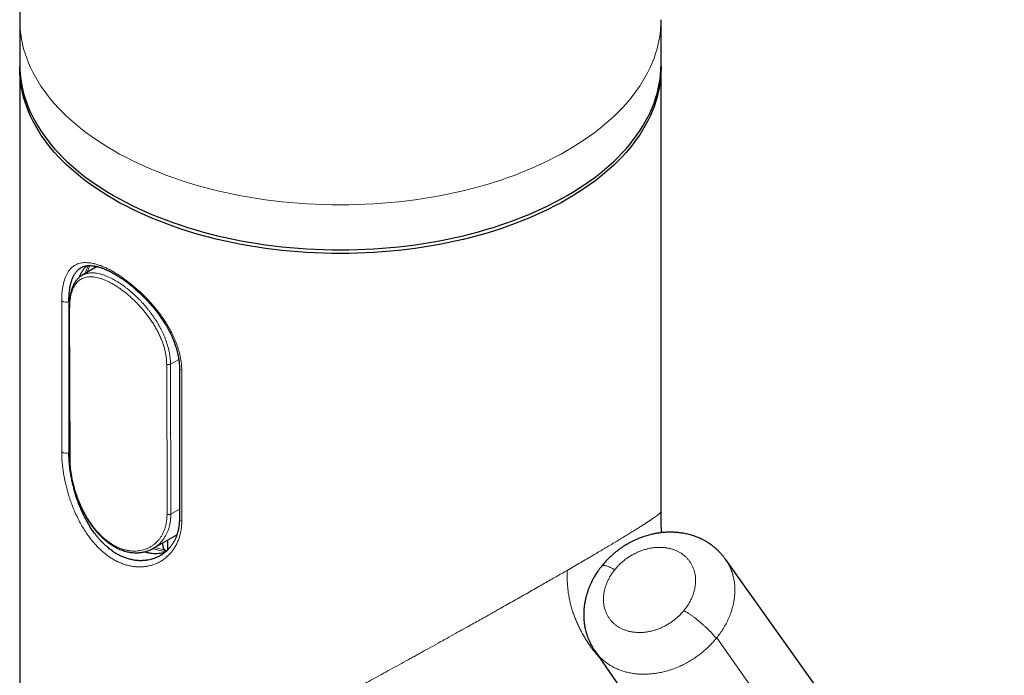
# Model space of a CAD drawing. Units: millimetres. Extents: x 8 to 829, y 12 to 854.
# Drawn here: x 739 to 803, y 234 to 277 of the extents above; entities that cross this region are included whole.
import ezdxf

# ---------------------------------------------------------------- set-up
doc = ezdxf.new("R2010")
doc.units = ezdxf.units.MM

msp = doc.modelspace()

# ---------------------------------------------------------------- linework, layer by layer
at = {"color": 7, "linetype": 'Continuous', "lineweight": 30}
for p, q in [((738.731, 277.106), (738.731, 274.166)), ((780.731, 274.166), (780.731, 277.106)), ((738.731, 273.921), (738.731, 175.936)), ((780.731, 244.89), (780.731, 273.921)), ((743.808, 260.942), (742.821, 260.372)), ((741.971, 258.251), (741.995, 248.439)), ((749.191, 254.309), (749.191, 244.429)), ((747.494, 242.506), (749.028, 243.392)), ((748.426, 242.401), (748.426, 243.044)), ((784.936, 241.801), (784.942, 241.793)), ((803.213, 216.147), (784.945, 241.795)), ((776.388, 235.8), (794.254, 209.867)), ((776.394, 235.796), (776.39, 235.801))]:
    msp.add_line(p, q, dxfattribs=at)
at = {"color": 8, "linetype": 'Continuous', "lineweight": 0}
for p, q in [((741.481, 248.817), (741.481, 258.697)), ((741.988, 258.681), (741.953, 258.661)), ((741.953, 248.78), (741.953, 258.661)), ((742.003, 258.189), (742.026, 248.377)), ((748.606, 254.557), (749.149, 254.87)), ((748.38, 244.729), (748.357, 254.541)), ((748.629, 244.745), (748.606, 254.557)), ((749.343, 254.159), (749.343, 244.278)), ((741.994, 248.804), (741.953, 248.78)), ((749.191, 245.069), (748.629, 244.745)), ((784.345, 236.593), (784.381, 236.638)), ((802.617, 210.752), (784.379, 236.639))]:
    msp.add_line(p, q, dxfattribs=at)
at = {"color": 8, "linetype": 'Continuous', "lineweight": 0, "flags": 128}
for points in [[(738.731, 277.106), (738.738, 276.789), (738.76, 276.471), (738.796, 276.155), (738.846, 275.839), (738.911, 275.523), (738.99, 275.209), (739.083, 274.897), (739.19, 274.585), (739.311, 274.276), (739.447, 273.968), (739.596, 273.663), (739.759, 273.36), (739.936, 273.059), (740.126, 272.761), (740.33, 272.467), (740.547, 272.175), (740.777, 271.887), (741.02, 271.602), (741.276, 271.321), (741.545, 271.044), (741.826, 270.772), (742.119, 270.503), (742.425, 270.239), (742.742, 269.98), (743.071, 269.726), (743.411, 269.477), (743.763, 269.233), (744.125, 268.994), (744.498, 268.761), (744.882, 268.534), (745.276, 268.312), (745.679, 268.097), (746.093, 267.887), (746.515, 267.684), (746.947, 267.488), (747.388, 267.298), (747.837, 267.115), (748.294, 266.939), (748.759, 266.769), (749.231, 266.607), (749.711, 266.452), (750.197, 266.304), (750.69, 266.164), (751.19, 266.031), (751.695, 265.906), (752.205, 265.788), (752.721, 265.678), (753.242, 265.576), (753.767, 265.482), (754.296, 265.396), (754.829, 265.318), (755.365, 265.248), (755.904, 265.186), (756.446, 265.132), (756.99, 265.087), (757.536, 265.049), (758.084, 265.02), (758.632, 264.999), (759.181, 264.987), (759.731, 264.983), (760.281, 264.987), (760.83, 264.999), (761.379, 265.02), (761.926, 265.049), (762.472, 265.087), (763.016, 265.132), (763.558, 265.186), (764.097, 265.248), (764.634, 265.318), (765.166, 265.396), (765.695, 265.482), (766.221, 265.576), (766.741, 265.678), (767.257, 265.788), (767.768, 265.906), (768.273, 266.031), (768.772, 266.164), (769.265, 266.304), (769.751, 266.452), (770.231, 266.607), (770.704, 266.769), (771.169, 266.939), (771.626, 267.115), (772.075, 267.298), (772.515, 267.488), (772.947, 267.684), (773.37, 267.887), (773.783, 268.097), (774.187, 268.312), (774.58, 268.534), (774.964, 268.761), (775.337, 268.994), (775.7, 269.233), (776.051, 269.477), (776.392, 269.726), (776.721, 269.98), (777.038, 270.239), (777.343, 270.503), (777.637, 270.772), (777.918, 271.044), (778.186, 271.321), (778.442, 271.602), (778.685, 271.887), (778.916, 272.175), (779.133, 272.467), (779.336, 272.761), (779.527, 273.059), (779.703, 273.36), (779.866, 273.663), (780.016, 273.968), (780.151, 274.276), (780.272, 274.585), (780.38, 274.897), (780.473, 275.209), (780.551, 275.523), (780.616, 275.839), (780.666, 276.155), (780.702, 276.471), (780.724, 276.789), (780.731, 277.106)], [(777.698, 241.093), (777.62, 241.137), (777.545, 241.178), (777.472, 241.215), (777.402, 241.249), (777.336, 241.279), (777.273, 241.306), (777.213, 241.328), (777.157, 241.347), (777.105, 241.362), (777.056, 241.373), (777.013, 241.38), (776.973, 241.383), (776.938, 241.381), (776.907, 241.376), (776.881, 241.367), (776.86, 241.354), (776.846, 241.34)]]:
    msp.add_lwpolyline(points, dxfattribs=at)
at = {"color": 7, "linetype": 'Continuous', "lineweight": 30, "flags": 128}
for points in [[(738.731, 274.166), (738.738, 273.849), (738.76, 273.532), (738.796, 273.215), (738.846, 272.899), (738.911, 272.584), (738.99, 272.27), (739.083, 271.957), (739.19, 271.646), (739.311, 271.336), (739.447, 271.029), (739.596, 270.723), (739.759, 270.42), (739.936, 270.12), (740.126, 269.822), (740.33, 269.527), (740.547, 269.235), (740.777, 268.947), (741.02, 268.663), (741.276, 268.382), (741.545, 268.105), (741.826, 267.832), (742.119, 267.564), (742.425, 267.3), (742.742, 267.041), (743.071, 266.786), (743.411, 266.537), (743.763, 266.293), (744.125, 266.054), (744.498, 265.821), (744.882, 265.594)], [(744.882, 265.594), (745.276, 265.373), (745.679, 265.157), (746.093, 264.948), (746.515, 264.745), (746.947, 264.548), (747.388, 264.359), (747.837, 264.175), (748.294, 263.999), (748.759, 263.83), (749.231, 263.667), (749.711, 263.512), (750.197, 263.365), (750.69, 263.224), (751.19, 263.091), (751.695, 262.966), (752.205, 262.848), (752.721, 262.739), (753.242, 262.637), (753.767, 262.542), (754.296, 262.456), (754.829, 262.378), (755.365, 262.308), (755.904, 262.246), (756.446, 262.193), (756.99, 262.147), (757.536, 262.11), (758.084, 262.081), (758.632, 262.06), (759.181, 262.047), (759.731, 262.043), (760.281, 262.047), (760.83, 262.06), (761.379, 262.081), (761.926, 262.11), (762.472, 262.147), (763.016, 262.193), (763.558, 262.246), (764.097, 262.308), (764.634, 262.378), (765.166, 262.456), (765.695, 262.542), (766.221, 262.637), (766.741, 262.739), (767.257, 262.848), (767.768, 262.966), (768.273, 263.091), (768.772, 263.224), (769.265, 263.365), (769.751, 263.512), (770.231, 263.667), (770.704, 263.83), (771.169, 263.999), (771.626, 264.175), (772.075, 264.359), (772.515, 264.548), (772.947, 264.745), (773.37, 264.948), (773.783, 265.157), (774.187, 265.373), (774.58, 265.594), (774.964, 265.821), (775.337, 266.054), (775.7, 266.293), (776.051, 266.537), (776.392, 266.786), (776.721, 267.041), (777.038, 267.3), (777.343, 267.564), (777.637, 267.832), (777.918, 268.105), (778.186, 268.382), (778.442, 268.663), (778.685, 268.947), (778.916, 269.235), (779.133, 269.527), (779.336, 269.822), (779.527, 270.12), (779.703, 270.42), (779.866, 270.723), (780.016, 271.029), (780.151, 271.336), (780.272, 271.646), (780.38, 271.957), (780.473, 272.27), (780.551, 272.584), (780.616, 272.899), (780.666, 273.215), (780.702, 273.532), (780.724, 273.849), (780.731, 274.166)], [(774.58, 265.349), (774.187, 265.128), (773.783, 264.912), (773.37, 264.703), (772.947, 264.5), (772.515, 264.303), (772.075, 264.114), (771.626, 263.93), (771.169, 263.754), (770.704, 263.585), (770.231, 263.422), (769.751, 263.267), (769.265, 263.12), (768.772, 262.979), (768.273, 262.846), (767.768, 262.721), (767.257, 262.604), (766.741, 262.494), (766.221, 262.392), (765.695, 262.298), (765.166, 262.211), (764.634, 262.133), (764.097, 262.063), (763.558, 262.001), (763.016, 261.948), (762.472, 261.902), (761.926, 261.865), (761.379, 261.836), (760.83, 261.815), (760.281, 261.802), (759.731, 261.798), (759.181, 261.802), (758.632, 261.815), (758.084, 261.836), (757.536, 261.865), (756.99, 261.902), (756.446, 261.948), (755.904, 262.001), (755.365, 262.063), (754.829, 262.133), (754.296, 262.211), (753.767, 262.298), (753.242, 262.392), (752.721, 262.494), (752.205, 262.604), (751.695, 262.721), (751.19, 262.846), (750.69, 262.979), (750.197, 263.12), (749.711, 263.267), (749.231, 263.422), (748.759, 263.585), (748.294, 263.754), (747.837, 263.93), (747.388, 264.114), (746.947, 264.303), (746.515, 264.5), (746.093, 264.703), (745.679, 264.912), (745.276, 265.128), (744.882, 265.349), (744.498, 265.576), (744.125, 265.809), (743.763, 266.048), (743.411, 266.292), (743.071, 266.541), (742.742, 266.796), (742.425, 267.055), (742.119, 267.319), (741.826, 267.587), (741.545, 267.86), (741.276, 268.137), (741.02, 268.418), (740.777, 268.702), (740.547, 268.99), (740.33, 269.282), (740.126, 269.577), (739.936, 269.875), (739.759, 270.175), (739.596, 270.478), (739.447, 270.784), (739.311, 271.091), (739.19, 271.401), (739.083, 271.712), (738.99, 272.025), (738.911, 272.339), (738.846, 272.654), (738.796, 272.97), (738.76, 273.287), (738.738, 273.604), (738.731, 273.921), (738.732, 274.044)], [(780.73, 274.044), (780.731, 273.921), (780.724, 273.604), (780.702, 273.287), (780.666, 272.97), (780.616, 272.654), (780.551, 272.339), (780.473, 272.025), (780.38, 271.712), (780.272, 271.401), (780.151, 271.091), (780.016, 270.784), (779.866, 270.478), (779.703, 270.175), (779.527, 269.875), (779.336, 269.577), (779.133, 269.282), (778.916, 268.99), (778.685, 268.702), (778.442, 268.418), (778.186, 268.137), (777.918, 267.86), (777.637, 267.587), (777.343, 267.319), (777.038, 267.055), (776.721, 266.796), (776.392, 266.541), (776.051, 266.292), (775.7, 266.048), (775.337, 265.809), (774.964, 265.576), (774.58, 265.349)]]:
    msp.add_lwpolyline(points, dxfattribs=at)
at = {"color": 8, "linetype": 'Continuous', "lineweight": 0}
for centre, radius, start, end in [((745.842, 259.724), 2.915, 153.83533, 164.68022), ((745.959, 259.775), 2.911, 154.91683, 164.21942), ((741.745, 259.041), 0.434, 232.42202, 298.68047), ((742.055, 258.254), 0.0831, 182.42683, 231.75258), ((748.463, 254.837), 0.314, 250.23026, 297.08151), ((749.369, 254.336), 0.18, 188.73369, 261.6556), ((741.745, 249.161), 0.434, 232.42202, 298.68047), ((742.078, 248.442), 0.0831, 182.32184, 231.75852), ((748.486, 245.025), 0.314, 250.23026, 297.08151), ((749.38, 244.468), 0.193, 191.55266, 258.87024), ((748.556, 245.441), 3.152, 249.61605, 265.72036), ((748.695, 245.642), 3.278, 250.17867, 261.768)]:
    msp.add_arc(centre, radius, start, end, dxfattribs=at)
at = {"color": 7, "linetype": 'Continuous', "lineweight": 30}
for points, knots in [([(746.808, 296.068), (746.739, 296.003), (746.58, 295.854), (746.335, 295.615), (746.073, 295.352), (745.814, 295.084), (745.558, 294.811), (745.306, 294.534), (745.058, 294.253), (744.814, 293.968), (744.574, 293.678), (744.337, 293.384), (744.105, 293.086), (743.877, 292.784), (743.653, 292.479), (743.433, 292.169), (743.218, 291.856), (743.007, 291.54), (742.8, 291.219), (742.598, 290.896), (742.401, 290.569), (742.209, 290.239), (742.021, 289.905), (741.838, 289.569), (741.659, 289.23), (741.486, 288.888), (741.318, 288.543), (741.154, 288.195), (740.996, 287.845), (740.843, 287.492), (740.695, 287.137), (740.552, 286.78), (740.414, 286.42), (740.281, 286.058), (740.154, 285.694), (740.032, 285.329), (739.915, 284.961), (739.804, 284.591), (739.698, 284.22), (739.597, 283.847), (739.502, 283.473), (739.413, 283.098), (739.328, 282.721), (739.25, 282.342), (739.177, 281.963), (739.109, 281.583), (739.047, 281.202), (738.99, 280.819), (738.939, 280.436), (738.894, 280.053), (738.854, 279.669), (738.819, 279.284), (738.791, 278.899), (738.767, 278.514), (738.75, 278.128), (738.738, 277.742), (738.732, 277.402), (738.732, 277.189), (738.732, 277.106)], [0, 0, 0, 0, 0.013505, 0.031154, 0.048834, 0.066546, 0.084288, 0.102058, 0.119855, 0.137679, 0.155526, 0.173398, 0.191291, 0.209206, 0.227141, 0.245094, 0.263066, 0.281055, 0.299059, 0.317079, 0.335113, 0.35316, 0.371219, 0.389291, 0.407373, 0.425465, 0.443567, 0.461677, 0.479795, 0.497921, 0.516054, 0.534192, 0.552337, 0.570486, 0.58864, 0.606798, 0.624959, 0.643123, 0.661289, 0.679457, 0.697627, 0.715798, 0.73397, 0.752142, 0.770313, 0.788484, 0.806654, 0.824822, 0.842989, 0.861153, 0.879315, 0.897474, 0.91563, 0.933781, 0.951929, 0.970073, 0.988211, 1, 1, 1, 1]), ([(741.953, 258.661), (741.954, 258.745), (741.956, 258.917), (741.971, 259.164), (741.992, 259.365), (742.015, 259.522), (742.035, 259.639), (742.059, 259.753), (742.087, 259.864), (742.118, 259.973), (742.153, 260.076), (742.19, 260.174), (742.231, 260.267), (742.277, 260.359), (742.329, 260.448), (742.383, 260.528), (742.447, 260.613), (742.527, 260.702), (742.634, 260.798), (742.718, 260.852), (742.763, 260.88)], [0, 0, 0, 0, 0.076754, 0.156132, 0.238159, 0.28018, 0.322874, 0.366241, 0.410286, 0.455011, 0.500418, 0.543449, 0.588114, 0.634413, 0.682348, 0.73192, 0.774131, 0.839869, 0.915272, 1, 1, 1, 1]), ([(743.112, 260.996), (743.074, 260.956), (742.988, 260.866), (742.873, 260.711), (742.766, 260.54), (742.682, 260.38), (742.637, 260.272), (742.617, 260.225)], [0, 0, 0, 0, 0.188712, 0.427441, 0.64314, 0.843693, 1, 1, 1, 1]), ([(742.763, 260.88), (742.781, 260.89), (742.816, 260.909), (742.866, 260.931), (742.912, 260.949), (742.953, 260.962), (742.987, 260.971), (743.019, 260.979), (743.052, 260.986), (743.086, 260.992), (743.12, 260.997), (743.154, 261.001), (743.192, 261.005), (743.253, 261.008), (743.34, 261.009), (743.434, 261.004), (743.509, 260.997), (743.56, 260.99), (743.614, 260.982), (743.666, 260.973), (743.713, 260.963), (743.754, 260.955), (743.789, 260.947), (743.824, 260.938), (743.868, 260.927), (743.926, 260.911), (743.999, 260.889), (744.08, 260.862), (744.168, 260.831), (744.254, 260.798), (744.339, 260.763), (744.421, 260.728), (744.504, 260.69), (744.582, 260.653), (744.652, 260.618), (744.713, 260.587), (744.765, 260.559), (744.828, 260.525), (744.909, 260.48), (745.011, 260.42), (745.123, 260.353), (745.246, 260.275), (745.381, 260.186), (745.529, 260.084), (745.691, 259.967), (745.864, 259.836), (746.043, 259.693), (746.247, 259.522), (746.47, 259.326), (746.708, 259.102), (746.938, 258.874), (747.158, 258.642), (747.366, 258.408), (747.565, 258.171), (747.756, 257.929), (747.94, 257.678), (748.118, 257.418), (748.266, 257.182), (748.387, 256.974), (748.485, 256.797), (748.578, 256.617), (748.666, 256.436), (748.745, 256.259), (748.813, 256.093), (748.871, 255.942), (748.919, 255.807), (748.959, 255.687), (748.991, 255.582), (749.017, 255.492), (749.034, 255.428), (749.046, 255.383), (749.056, 255.346), (749.068, 255.297), (749.082, 255.235), (749.098, 255.16), (749.117, 255.066), (749.138, 254.951), (749.158, 254.813), (749.176, 254.659), (749.189, 254.488), (749.19, 254.371), (749.191, 254.309)], [0, 0, 0, 0, 0.013655, 0.025753, 0.036298, 0.045288, 0.052722, 0.058597, 0.065995, 0.072788, 0.079132, 0.085614, 0.092568, 0.099995, 0.118513, 0.137945, 0.145695, 0.153664, 0.161853, 0.169886, 0.176838, 0.182569, 0.187229, 0.191872, 0.197153, 0.2058, 0.215745, 0.226579, 0.237954, 0.249869, 0.259735, 0.269946, 0.280388, 0.289943, 0.298326, 0.305537, 0.311573, 0.31676, 0.327856, 0.339426, 0.352093, 0.3658, 0.380862, 0.397286, 0.415079, 0.43425, 0.454401, 0.474356, 0.50183, 0.528753, 0.555105, 0.580864, 0.606009, 0.630525, 0.65502, 0.679975, 0.705404, 0.731329, 0.747796, 0.76447, 0.781353, 0.798448, 0.815241, 0.830649, 0.844635, 0.857198, 0.868337, 0.878051, 0.886398, 0.893585, 0.89592, 0.899329, 0.903954, 0.909796, 0.916852, 0.925121, 0.936642, 0.9499, 0.964886, 0.981591, 1, 1, 1, 1]), ([(743.743, 260.957), (743.738, 260.938), (743.732, 260.918), (743.728, 260.897), (743.728, 260.896)], [0, 0, 0, 0, 0.9553227, 1, 1, 1, 1]), ([(742.821, 260.372), (742.79, 260.353), (742.731, 260.317), (742.652, 260.257), (742.584, 260.197), (742.527, 260.14), (742.481, 260.089), (742.445, 260.046), (742.418, 260.01), (742.394, 259.978), (742.375, 259.95), (742.36, 259.927), (742.347, 259.907), (742.334, 259.887), (742.321, 259.864), (742.306, 259.839), (742.286, 259.804), (742.26, 259.755), (742.229, 259.689), (742.199, 259.62), (742.17, 259.548), (742.144, 259.474), (742.118, 259.395), (742.095, 259.317), (742.077, 259.246), (742.064, 259.188), (742.055, 259.146), (742.048, 259.115), (742.043, 259.088), (742.037, 259.054), (742.029, 259.009), (742.02, 258.954), (742.01, 258.884), (741.999, 258.795), (741.988, 258.686), (741.979, 258.559), (741.972, 258.413), (741.972, 258.306), (741.971, 258.251)], [0, 0, 0, 0, 0.054843, 0.10444, 0.14891, 0.188334, 0.222761, 0.247655, 0.269116, 0.287158, 0.304271, 0.316417, 0.326778, 0.338093, 0.350364, 0.363588, 0.377764, 0.406237, 0.438462, 0.474645, 0.505536, 0.53878, 0.574391, 0.609342, 0.638702, 0.662424, 0.680521, 0.688636, 0.698747, 0.712471, 0.729811, 0.750767, 0.775346, 0.809637, 0.849187, 0.894043, 0.944279, 1, 1, 1, 1]), ([(748.123, 242.144), (748.063, 242.104), (747.938, 242.02), (747.739, 241.919), (747.533, 241.835), (747.331, 241.773), (747.172, 241.739), (747.057, 241.72), (746.983, 241.71), (746.911, 241.702), (746.84, 241.697), (746.771, 241.693), (746.704, 241.691), (746.637, 241.691), (746.506, 241.694), (746.309, 241.71), (746.048, 241.756), (745.795, 241.823), (745.55, 241.91), (745.316, 242.013), (745.09, 242.134), (744.869, 242.272), (744.648, 242.432), (744.438, 242.605), (744.239, 242.789), (744.1, 242.931), (744.007, 243.033), (743.958, 243.087), (743.91, 243.143), (743.862, 243.199), (743.814, 243.257), (743.728, 243.364), (743.602, 243.529), (743.437, 243.765), (743.267, 244.032), (743.095, 244.33), (742.924, 244.661), (742.789, 244.954), (742.689, 245.192), (742.622, 245.361), (742.562, 245.521), (742.508, 245.67), (742.461, 245.809), (742.415, 245.951), (742.37, 246.096), (742.326, 246.247), (742.285, 246.395), (742.248, 246.538), (742.214, 246.677), (742.183, 246.812), (742.138, 247.017), (742.086, 247.29), (742.034, 247.623), (741.996, 247.939), (741.971, 248.237), (741.956, 248.518), (741.954, 248.694), (741.953, 248.78)], [0, 0, 0, 0, 0.024949, 0.052073, 0.077794, 0.102113, 0.12503, 0.13365, 0.142054, 0.150242, 0.158214, 0.16597, 0.173509, 0.180833, 0.188001, 0.217234, 0.245577, 0.273036, 0.299618, 0.32533, 0.350219, 0.375048, 0.400752, 0.427339, 0.450362, 0.474017, 0.480318, 0.486664, 0.493052, 0.499485, 0.505962, 0.512483, 0.534622, 0.558732, 0.584814, 0.612869, 0.642897, 0.674901, 0.690274, 0.704728, 0.718264, 0.730881, 0.742579, 0.753358, 0.766443, 0.779023, 0.791279, 0.803212, 0.814822, 0.826109, 0.837073, 0.866468, 0.894957, 0.922547, 0.949245, 0.97506, 1, 1, 1, 1]), ([(741.995, 248.439), (741.996, 248.364), (741.998, 248.217), (742.011, 247.993), (742.031, 247.774), (742.058, 247.557), (742.09, 247.346), (742.127, 247.139), (742.168, 246.94), (742.217, 246.729), (742.274, 246.508), (742.341, 246.274), (742.414, 246.046), (742.493, 245.818), (742.58, 245.592), (742.678, 245.354), (742.791, 245.105), (742.918, 244.849), (743.052, 244.604), (743.188, 244.375), (743.324, 244.166), (743.457, 243.976), (743.587, 243.805), (743.716, 243.646), (743.852, 243.491), (743.976, 243.359), (744.088, 243.248), (744.183, 243.159), (744.282, 243.071), (744.385, 242.985), (744.485, 242.907), (744.577, 242.839), (744.656, 242.783), (744.723, 242.739), (744.783, 242.7), (744.846, 242.661), (744.922, 242.616), (745.013, 242.566), (745.115, 242.515), (745.234, 242.459), (745.371, 242.401), (745.526, 242.346), (745.684, 242.299), (745.839, 242.262), (745.992, 242.235), (746.144, 242.218), (746.265, 242.211), (746.353, 242.209), (746.404, 242.21), (746.447, 242.211), (746.481, 242.212), (746.508, 242.214), (746.534, 242.216), (746.566, 242.218), (746.607, 242.222), (746.66, 242.228), (746.722, 242.236), (746.79, 242.248), (746.883, 242.266), (746.992, 242.294), (747.121, 242.335), (747.244, 242.383), (747.366, 242.437), (747.452, 242.484), (747.494, 242.506)], [0, 0, 0, 0, 0.0248267, 0.0486325, 0.0715141, 0.0935619, 0.1148671, 0.135377, 0.1550323, 0.1737868, 0.197383, 0.2197062, 0.2419174, 0.2642004, 0.286544, 0.308867, 0.3355076, 0.3620368, 0.388298, 0.4133616, 0.4370445, 0.4592202, 0.4799054, 0.4992462, 0.5193817, 0.5410592, 0.55387, 0.5671582, 0.5809194, 0.5951152, 0.6091874, 0.6213442, 0.6317641, 0.6404555, 0.6474392, 0.6551004, 0.6649102, 0.6768394, 0.689777, 0.7032811, 0.721789, 0.7411795, 0.7611031, 0.7800819, 0.7990443, 0.8180278, 0.8370134, 0.8446826, 0.8512535, 0.8567244, 0.8610947, 0.8643642, 0.8671619, 0.8712585, 0.8767455, 0.8836276, 0.8919004, 0.9014917, 0.9112183, 0.9294691, 0.9466585, 0.9657383, 0.9834246, 1, 1, 1, 1]), ([(749.191, 244.429), (749.191, 244.382), (749.19, 244.293), (749.182, 244.169), (749.173, 244.062), (749.162, 243.971), (749.151, 243.895), (749.141, 243.836), (749.133, 243.792), (749.127, 243.762), (749.122, 243.741), (749.119, 243.722), (749.112, 243.692), (749.101, 243.644), (749.085, 243.579), (749.065, 243.507), (749.043, 243.434), (749.018, 243.362), (748.989, 243.281), (748.953, 243.193), (748.911, 243.098), (748.868, 243.011), (748.826, 242.933), (748.784, 242.86), (748.737, 242.785), (748.68, 242.702), (748.615, 242.614), (748.543, 242.525), (748.467, 242.442), (748.401, 242.375), (748.343, 242.321), (748.289, 242.273), (748.228, 242.222), (748.158, 242.168), (748.083, 242.114), (748.01, 242.067), (747.965, 242.041), (747.943, 242.028)], [0, 0, 0, 0, 0.043763, 0.082687, 0.116799, 0.146125, 0.170685, 0.190498, 0.204456, 0.214475, 0.220625, 0.226301, 0.233419, 0.251592, 0.275308, 0.300848, 0.327177, 0.35339, 0.379488, 0.416574, 0.453439, 0.488994, 0.52069, 0.548434, 0.580245, 0.61732, 0.660702, 0.704043, 0.746063, 0.784814, 0.808697, 0.83416, 0.863523, 0.8968, 0.932158, 0.966552, 1, 1, 1, 1]), ([(780.78, 243.527), (780.778, 243.542), (780.775, 243.573), (780.771, 243.626), (780.765, 243.689), (780.76, 243.763), (780.754, 243.848), (780.749, 243.941), (780.743, 244.057), (780.738, 244.197), (780.734, 244.364), (780.732, 244.544), (780.731, 244.721), (780.731, 244.837), (780.731, 244.89)], [0, 0, 0, 0, 0.032716, 0.06741, 0.110479, 0.161002, 0.219159, 0.283317, 0.353468, 0.464303, 0.587932, 0.724646, 0.874639, 1, 1, 1, 1]), ([(784.94, 241.799), (784.925, 241.819), (784.893, 241.864), (784.844, 241.928), (784.795, 241.99), (784.745, 242.051), (784.696, 242.108), (784.648, 242.163), (784.597, 242.219), (784.548, 242.271), (784.503, 242.316), (784.465, 242.353), (784.429, 242.388), (784.388, 242.427), (784.343, 242.467), (784.298, 242.507), (784.252, 242.547), (784.203, 242.588), (784.148, 242.632), (784.091, 242.677), (784.038, 242.716), (783.993, 242.749), (783.951, 242.778), (783.904, 242.811), (783.85, 242.846), (783.789, 242.885), (783.724, 242.926), (783.653, 242.967), (783.578, 243.009), (783.498, 243.052), (783.418, 243.092), (783.325, 243.137), (783.219, 243.184), (783.099, 243.233), (782.979, 243.278), (782.852, 243.322), (782.715, 243.364), (782.564, 243.405), (782.412, 243.441), (782.267, 243.471), (782.136, 243.494), (782.023, 243.51), (781.922, 243.523), (781.82, 243.534), (781.7, 243.544), (781.561, 243.552), (781.414, 243.556), (781.267, 243.556), (781.132, 243.553), (781.007, 243.546), (780.892, 243.538), (780.784, 243.527), (780.679, 243.515), (780.581, 243.502), (780.494, 243.489), (780.418, 243.476), (780.348, 243.463), (780.258, 243.446), (780.145, 243.422), (780.007, 243.388), (779.861, 243.349), (779.702, 243.301), (779.533, 243.244), (779.353, 243.177), (779.163, 243.099), (778.961, 243.008), (778.749, 242.901), (778.526, 242.779), (778.316, 242.651), (778.12, 242.521), (777.939, 242.392), (777.755, 242.25), (777.57, 242.096), (777.385, 241.928), (777.201, 241.746), (777.018, 241.55), (776.904, 241.411), (776.846, 241.34)], [0, 0, 0, 0, 0.0075891, 0.0171494, 0.0269748, 0.0360925, 0.0445325, 0.0523469, 0.0603677, 0.0695131, 0.0762718, 0.0817401, 0.0869464, 0.0932841, 0.1003529, 0.1070583, 0.113351, 0.1203915, 0.1282604, 0.1368758, 0.1444648, 0.1503036, 0.1551945, 0.1615399, 0.1691235, 0.1766591, 0.1854488, 0.194432, 0.2037587, 0.2139253, 0.2243218, 0.2333354, 0.2480352, 0.2622907, 0.2761216, 0.2903622, 0.3062717, 0.3235441, 0.3415092, 0.3574145, 0.3722914, 0.3848626, 0.3943912, 0.40537, 0.4183878, 0.4334834, 0.4506701, 0.4658734, 0.4806854, 0.4941827, 0.5060872, 0.5174447, 0.5290797, 0.5397625, 0.5490207, 0.5568336, 0.5641988, 0.5717984, 0.5859512, 0.6008503, 0.6165594, 0.6338565, 0.6529727, 0.6727533, 0.6941668, 0.7172133, 0.7418917, 0.7682074, 0.7962011, 0.8183063, 0.8413655, 0.8653815, 0.8903577, 0.9162987, 0.9432113, 0.9711062, 1, 1, 1, 1]), ([(748.226, 242.397), (748.215, 242.41), (748.194, 242.436), (748.172, 242.477), (748.155, 242.515), (748.143, 242.55), (748.131, 242.595), (748.121, 242.651), (748.113, 242.721), (748.109, 242.79), (748.109, 242.837), (748.109, 242.858)], [0, 0, 0, 0, 0.136162, 0.266106, 0.349772, 0.431415, 0.511376, 0.642773, 0.770162, 0.895512, 1, 1, 1, 1]), ([(746.916, 242.276), (746.929, 242.272), (747.019, 242.244), (747.184, 242.209), (747.407, 242.175), (747.624, 242.163), (747.835, 242.17), (748.037, 242.199), (748.186, 242.231), (748.264, 242.26), (748.281, 242.267)], [0, 0, 0, 0, 0.026435, 0.181596, 0.336758, 0.491919, 0.647081, 0.802242, 0.957404, 1, 1, 1, 1]), ([(748.348, 242.326), (748.333, 242.33), (748.302, 242.34), (748.261, 242.363), (748.237, 242.387), (748.226, 242.397)], [0, 0, 0, 0, 0.322179, 0.691724, 1, 1, 1, 1]), ([(776.846, 241.34), (776.802, 241.284), (776.717, 241.177), (776.603, 241.018), (776.506, 240.873), (776.424, 240.742), (776.36, 240.633), (776.31, 240.545), (776.272, 240.476), (776.241, 240.417), (776.216, 240.368), (776.197, 240.329), (776.177, 240.288), (776.153, 240.238), (776.123, 240.174), (776.087, 240.095), (776.049, 240.005), (776.009, 239.905), (775.968, 239.798), (775.929, 239.687), (775.893, 239.578), (775.863, 239.48), (775.838, 239.39), (775.814, 239.299), (775.79, 239.201), (775.765, 239.091), (775.744, 238.98), (775.725, 238.874), (775.711, 238.778), (775.7, 238.691), (775.691, 238.614), (775.684, 238.542), (775.678, 238.468), (775.672, 238.379), (775.668, 238.276), (775.666, 238.164), (775.667, 238.056), (775.671, 237.953), (775.676, 237.855), (775.684, 237.755), (775.695, 237.655), (775.707, 237.56), (775.719, 237.481), (775.731, 237.412), (775.744, 237.34), (775.762, 237.257), (775.783, 237.165), (775.806, 237.074), (775.832, 236.98), (775.863, 236.88), (775.896, 236.779), (775.931, 236.684), (775.964, 236.598), (775.998, 236.517), (776.027, 236.449), (776.053, 236.393), (776.077, 236.342), (776.104, 236.287), (776.133, 236.23), (776.159, 236.181), (776.182, 236.139), (776.202, 236.103), (776.224, 236.065), (776.252, 236.018), (776.288, 235.958), (776.337, 235.881), (776.375, 235.825), (776.396, 235.794)], [0, 0, 0, 0, 0.0346251, 0.0660928, 0.0943887, 0.1194952, 0.1413945, 0.1563098, 0.1692361, 0.180167, 0.189097, 0.1960218, 0.2015847, 0.2115661, 0.2233209, 0.23665, 0.2543446, 0.2714783, 0.2902214, 0.3110968, 0.3302269, 0.3470778, 0.3622902, 0.3769019, 0.3937836, 0.41294, 0.4333523, 0.450218, 0.4672553, 0.4822055, 0.4948223, 0.5062412, 0.5186407, 0.5322617, 0.5515823, 0.5709123, 0.5889637, 0.6061808, 0.6227662, 0.6389061, 0.6571671, 0.6736869, 0.6875992, 0.697546, 0.7094741, 0.7247583, 0.7412661, 0.7574783, 0.7730966, 0.7910223, 0.8111181, 0.8278365, 0.8427923, 0.858485, 0.8727785, 0.8809308, 0.8904123, 0.9016548, 0.9128053, 0.9230024, 0.9300236, 0.9371983, 0.9445362, 0.9533721, 0.9655525, 0.9810959, 1, 1, 1, 1])]:
    msp.add_open_spline(points, degree=3, knots=knots, dxfattribs=at)
at = {"color": 8, "linetype": 'Continuous', "lineweight": 0}
for points, knots in [([(741.481, 258.697), (741.482, 258.795), (741.484, 258.99), (741.504, 259.266), (741.536, 259.526), (741.58, 259.769), (741.637, 259.995), (741.705, 260.203), (741.786, 260.393), (741.879, 260.564), (741.984, 260.716), (742.101, 260.848), (742.23, 260.96), (742.371, 261.051), (742.525, 261.121), (742.69, 261.17), (742.868, 261.199), (743.056, 261.207), (743.254, 261.196), (743.463, 261.166), (743.681, 261.117), (743.907, 261.049), (744.142, 260.962), (744.384, 260.858), (744.632, 260.736), (744.885, 260.598), (745.142, 260.442), (745.403, 260.269), (745.667, 260.081), (745.931, 259.878), (746.195, 259.662), (746.475, 259.418), (746.769, 259.145), (747.073, 258.84), (747.367, 258.522), (747.649, 258.191), (747.901, 257.869), (748.124, 257.557), (748.32, 257.258), (748.503, 256.954), (748.67, 256.645), (748.821, 256.333), (748.944, 256.045), (749.043, 255.783), (749.121, 255.546), (749.188, 255.311), (749.25, 255.05), (749.301, 254.765), (749.336, 254.457), (749.341, 254.258), (749.343, 254.159)], [0, 0, 0, 0, 0.020824, 0.0417, 0.062735, 0.08345, 0.104213, 0.125116, 0.1459, 0.166674, 0.187528, 0.208453, 0.229302, 0.250166, 0.270974, 0.291855, 0.312896, 0.333744, 0.35459, 0.375517, 0.396411, 0.417208, 0.437991, 0.458905, 0.479653, 0.500322, 0.520974, 0.541728, 0.562673, 0.583446, 0.604246, 0.625156, 0.650215, 0.675175, 0.700254, 0.725218, 0.750015, 0.770726, 0.791465, 0.812322, 0.833156, 0.853925, 0.874718, 0.890448, 0.90608, 0.921653, 0.937207, 0.95829, 0.979186, 1, 1, 1, 1]), ([(748.606, 254.557), (748.604, 254.637), (748.601, 254.798), (748.576, 255.048), (748.534, 255.308), (748.475, 255.575), (748.398, 255.85), (748.325, 256.067), (748.266, 256.222), (748.229, 256.317), (748.188, 256.413), (748.145, 256.512), (748.102, 256.606), (748.06, 256.694), (748.019, 256.777), (747.977, 256.858), (747.939, 256.93), (747.896, 257.011), (747.841, 257.108), (747.767, 257.234), (747.68, 257.376), (747.579, 257.534), (747.464, 257.703), (747.341, 257.875), (747.215, 258.041), (747.091, 258.197), (746.971, 258.342), (746.854, 258.477), (746.735, 258.608), (746.616, 258.734), (746.497, 258.855), (746.386, 258.964), (746.301, 259.044), (746.241, 259.101), (746.201, 259.137), (746.161, 259.173), (746.122, 259.208), (746.082, 259.243), (745.994, 259.32), (745.864, 259.429), (745.693, 259.564), (745.52, 259.693), (745.34, 259.819), (745.154, 259.941), (744.962, 260.055), (744.765, 260.163), (744.56, 260.263), (744.356, 260.349), (744.153, 260.421), (743.954, 260.476), (743.803, 260.506), (743.698, 260.521), (743.635, 260.527), (743.571, 260.532), (743.507, 260.535), (743.447, 260.535), (743.391, 260.533), (743.34, 260.529), (743.29, 260.524), (743.245, 260.518), (743.195, 260.51), (743.136, 260.498), (743.063, 260.478), (742.984, 260.451), (742.901, 260.416), (742.848, 260.387), (742.821, 260.372)], [0, 0, 0, 0, 0.026475, 0.0534816, 0.0810241, 0.1091071, 0.1377344, 0.16691, 0.1764114, 0.1861799, 0.1962157, 0.2065189, 0.2170895, 0.2255827, 0.2342411, 0.2430648, 0.2512589, 0.2570077, 0.2686967, 0.2822108, 0.29755, 0.3147141, 0.3337032, 0.3536194, 0.3726379, 0.3907587, 0.4079818, 0.4243073, 0.4397353, 0.4567659, 0.4725501, 0.4870883, 0.5003806, 0.5055202, 0.5106438, 0.5157515, 0.5208432, 0.5259191, 0.530979, 0.5546167, 0.5754261, 0.5959578, 0.6200392, 0.6437322, 0.6670398, 0.693591, 0.7206364, 0.7481802, 0.7762266, 0.8047795, 0.8338428, 0.8433705, 0.8531674, 0.8632338, 0.8735697, 0.8841752, 0.8926973, 0.9013859, 0.9102411, 0.9185684, 0.9247501, 0.9369627, 0.9506802, 0.9659028, 0.9826303, 1, 1, 1, 1]), ([(748.357, 254.541), (748.355, 254.622), (748.351, 254.782), (748.325, 255.031), (748.283, 255.283), (748.224, 255.538), (748.15, 255.795), (748.06, 256.052), (747.956, 256.309), (747.838, 256.564), (747.707, 256.817), (747.563, 257.068), (747.408, 257.315), (747.243, 257.557), (747.069, 257.793), (746.886, 258.022), (746.696, 258.245), (746.499, 258.46), (746.298, 258.666), (746.093, 258.862), (745.884, 259.048), (745.674, 259.223), (745.461, 259.388), (745.249, 259.54), (745.038, 259.68), (744.829, 259.806), (744.623, 259.919), (744.421, 260.017), (744.224, 260.1), (744.032, 260.168), (743.846, 260.22), (743.666, 260.257), (743.493, 260.278), (743.328, 260.282), (743.173, 260.27), (743.026, 260.241), (742.888, 260.196), (742.759, 260.134), (742.639, 260.055), (742.53, 259.961), (742.43, 259.85), (742.34, 259.723), (742.261, 259.581), (742.192, 259.423), (742.134, 259.251), (742.086, 259.065), (742.049, 258.866), (742.022, 258.653), (742.006, 258.427), (742.004, 258.268), (742.003, 258.189)], [0, 0, 0, 0, 0.020809, 0.041587, 0.06243, 0.083278, 0.10412, 0.125051, 0.145788, 0.166526, 0.187355, 0.208216, 0.229066, 0.249996, 0.270728, 0.291518, 0.312451, 0.333359, 0.354133, 0.37486, 0.395592, 0.416363, 0.437259, 0.458188, 0.478979, 0.499718, 0.520673, 0.541462, 0.562172, 0.58289, 0.603707, 0.624707, 0.645714, 0.666544, 0.687284, 0.708022, 0.728844, 0.749837, 0.770672, 0.791433, 0.812207, 0.833143, 0.85399, 0.87484, 0.895641, 0.916358, 0.937087, 0.958089, 0.979027, 1, 1, 1, 1]), ([(749.343, 244.278), (749.341, 244.18), (749.336, 243.984), (749.301, 243.7), (749.246, 243.426), (749.17, 243.164), (749.073, 242.915), (748.957, 242.68), (748.824, 242.459), (748.672, 242.254), (748.505, 242.066), (748.321, 241.896), (748.124, 241.745), (747.913, 241.614), (747.691, 241.504), (747.458, 241.416), (747.215, 241.35), (746.965, 241.305), (746.71, 241.284), (746.45, 241.285), (746.188, 241.308), (745.924, 241.354), (745.659, 241.423), (745.396, 241.515), (745.135, 241.629), (744.878, 241.766), (744.625, 241.924), (744.377, 242.105), (744.135, 242.306), (743.901, 242.526), (743.674, 242.763), (743.442, 243.034), (743.208, 243.342), (742.974, 243.687), (742.756, 244.049), (742.554, 244.426), (742.38, 244.794), (742.23, 245.147), (742.102, 245.485), (741.985, 245.828), (741.88, 246.173), (741.787, 246.519), (741.713, 246.835), (741.655, 247.12), (741.609, 247.375), (741.57, 247.626), (741.534, 247.903), (741.505, 248.201), (741.484, 248.517), (741.482, 248.717), (741.481, 248.817)], [0, 0, 0, 0, 0.020824, 0.0417, 0.062735, 0.08345, 0.104213, 0.125116, 0.1459, 0.166674, 0.187528, 0.208453, 0.229302, 0.250166, 0.270974, 0.291855, 0.312896, 0.333744, 0.35459, 0.375517, 0.396411, 0.417208, 0.437991, 0.458905, 0.479653, 0.500322, 0.520974, 0.541728, 0.562673, 0.583446, 0.604246, 0.625156, 0.650215, 0.675175, 0.700254, 0.725218, 0.750015, 0.770726, 0.791465, 0.812322, 0.833156, 0.853925, 0.874718, 0.890448, 0.90608, 0.921653, 0.937207, 0.95829, 0.979186, 1, 1, 1, 1]), ([(742.026, 248.377), (742.028, 248.296), (742.03, 248.134), (742.047, 247.881), (742.075, 247.62), (742.113, 247.354), (742.162, 247.082), (742.221, 246.807), (742.291, 246.53), (742.371, 246.253), (742.461, 245.976), (742.562, 245.701), (742.672, 245.428), (742.793, 245.16), (742.922, 244.899), (743.061, 244.644), (743.209, 244.396), (743.366, 244.158), (743.53, 243.931), (743.702, 243.716), (743.881, 243.513), (744.067, 243.324), (744.259, 243.148), (744.458, 242.987), (744.66, 242.842), (744.866, 242.714), (745.075, 242.603), (745.285, 242.51), (745.496, 242.435), (745.707, 242.379), (745.918, 242.341), (746.128, 242.321), (746.334, 242.319), (746.536, 242.336), (746.731, 242.371), (746.92, 242.424), (747.103, 242.495), (747.277, 242.583), (747.441, 242.688), (747.595, 242.808), (747.737, 242.943), (747.868, 243.094), (747.986, 243.258), (748.089, 243.436), (748.177, 243.625), (748.251, 243.826), (748.308, 244.037), (748.35, 244.259), (748.376, 244.489), (748.379, 244.649), (748.38, 244.729)], [0, 0, 0, 0, 0.020809, 0.041587, 0.06243, 0.083278, 0.10412, 0.125051, 0.145788, 0.166526, 0.187355, 0.208216, 0.229066, 0.249996, 0.270728, 0.291518, 0.312451, 0.333359, 0.354133, 0.37486, 0.395592, 0.416363, 0.437259, 0.458188, 0.478979, 0.499718, 0.520673, 0.541462, 0.562172, 0.58289, 0.603707, 0.624707, 0.645714, 0.666544, 0.687284, 0.708022, 0.728844, 0.749837, 0.770672, 0.791433, 0.812207, 0.833143, 0.85399, 0.87484, 0.895641, 0.916358, 0.937087, 0.958089, 0.979027, 1, 1, 1, 1]), ([(747.494, 242.506), (747.496, 242.507), (747.534, 242.528), (747.602, 242.572), (747.694, 242.636), (747.774, 242.699), (747.836, 242.753), (747.883, 242.797), (747.918, 242.831), (747.95, 242.864), (747.986, 242.902), (748.053, 242.977), (748.144, 243.092), (748.245, 243.244), (748.32, 243.377), (748.374, 243.489), (748.413, 243.578), (748.449, 243.67), (748.481, 243.762), (748.511, 243.857), (748.536, 243.952), (748.569, 244.091), (748.601, 244.275), (748.625, 244.507), (748.628, 244.666), (748.629, 244.745)], [0, 0, 0, 0, 0.002995, 0.053617, 0.099908, 0.141866, 0.179491, 0.200925, 0.220646, 0.238656, 0.257448, 0.284236, 0.360985, 0.433298, 0.501176, 0.538755, 0.57603, 0.613003, 0.649674, 0.686046, 0.722118, 0.757891, 0.840196, 0.920894, 1, 1, 1, 1]), ([(774.58, 241.057), (774.728, 241.142), (775.024, 241.314), (775.45, 241.561), (775.864, 241.802), (776.263, 242.036), (776.582, 242.224), (776.829, 242.369), (777.008, 242.476), (777.185, 242.58), (777.357, 242.683), (777.525, 242.783), (777.69, 242.882), (777.851, 242.978), (778.055, 243.101), (778.297, 243.247), (778.569, 243.413), (778.827, 243.572), (779.069, 243.722), (779.304, 243.869), (779.529, 244.012), (779.686, 244.113), (779.783, 244.176), (779.827, 244.205), (779.87, 244.233), (779.912, 244.261), (779.953, 244.288), (779.993, 244.314), (780.077, 244.37), (780.197, 244.451), (780.337, 244.548), (780.456, 244.635), (780.555, 244.71), (780.633, 244.774), (780.689, 244.826), (780.721, 244.864), (780.734, 244.885), (780.731, 244.889), (780.731, 244.89)], [0, 0, 0, 0, 0.035607, 0.071298, 0.107103, 0.14305, 0.179167, 0.196975, 0.214834, 0.232747, 0.250718, 0.26875, 0.286846, 0.305008, 0.323241, 0.357991, 0.393067, 0.428487, 0.464271, 0.500436, 0.540679, 0.581427, 0.590647, 0.599893, 0.609167, 0.618468, 0.627796, 0.637152, 0.646536, 0.688226, 0.730546, 0.773512, 0.817141, 0.861447, 0.906447, 0.952153, 0.997643, 1, 1, 1, 1]), ([(777.698, 241.093), (777.742, 241.146), (777.829, 241.252), (777.973, 241.404), (778.126, 241.549), (778.287, 241.687), (778.455, 241.816), (778.641, 241.944), (778.847, 242.07), (779.071, 242.189), (779.301, 242.292), (779.534, 242.38), (779.77, 242.451), (780.007, 242.505), (780.244, 242.542), (780.48, 242.562), (780.714, 242.565), (780.942, 242.55), (781.165, 242.519), (781.381, 242.471), (781.588, 242.407), (781.784, 242.327), (781.969, 242.23), (782.14, 242.118), (782.299, 241.991), (782.443, 241.849), (782.572, 241.695), (782.685, 241.528), (782.783, 241.352), (782.863, 241.166), (782.925, 240.971), (782.969, 240.769), (782.993, 240.562), (782.999, 240.35), (782.985, 240.133), (782.952, 239.914), (782.901, 239.693), (782.831, 239.473), (782.745, 239.253), (782.642, 239.038), (782.523, 238.829), (782.389, 238.626), (782.288, 238.497), (782.237, 238.433)], [0, 0, 0, 0, 0.02068, 0.041455, 0.062424, 0.083235, 0.104054, 0.124969, 0.150073, 0.175053, 0.200172, 0.225187, 0.250018, 0.274884, 0.299878, 0.324983, 0.349966, 0.375028, 0.400139, 0.425097, 0.450188, 0.475184, 0.499978, 0.524826, 0.549814, 0.57492, 0.599909, 0.624984, 0.65011, 0.675084, 0.700192, 0.725201, 0.750005, 0.774855, 0.799842, 0.824943, 0.849924, 0.874992, 0.900453, 0.925529, 0.950373, 0.975144, 1, 1, 1, 1]), ([(784.942, 241.793), (784.967, 241.759), (785.048, 241.652), (785.16, 241.455), (785.283, 241.204), (785.385, 240.939), (785.466, 240.663), (785.525, 240.376), (785.562, 240.082), (785.574, 239.78), (785.563, 239.475), (785.529, 239.168), (785.474, 238.861), (785.397, 238.556), (785.294, 238.237), (785.161, 237.905), (784.995, 237.566), (784.808, 237.241), (784.605, 236.931), (784.454, 236.736), (784.379, 236.639)], [0, 0, 0, 0, 0.025043, 0.079475, 0.134546, 0.190118, 0.246061, 0.302254, 0.358595, 0.414933, 0.471128, 0.527075, 0.58265, 0.63772, 0.69215, 0.756408, 0.819425, 0.881123, 0.941372, 1, 1, 1, 1]), ([(744.35, 219.329), (744.351, 219.435), (744.353, 219.647), (744.371, 219.957), (744.399, 220.262), (744.431, 220.499), (744.46, 220.674), (744.481, 220.789), (744.503, 220.903), (744.528, 221.016), (744.554, 221.128), (744.582, 221.239), (744.612, 221.349), (744.657, 221.506), (744.722, 221.707), (744.811, 221.95), (744.911, 222.19), (745.017, 222.419), (745.128, 222.636), (745.214, 222.79), (745.274, 222.894), (745.306, 222.948), (745.339, 223.001), (745.372, 223.055), (745.406, 223.108), (745.486, 223.232), (745.618, 223.425), (745.812, 223.684), (746.022, 223.943), (746.249, 224.202), (746.493, 224.461), (746.695, 224.661), (746.846, 224.805), (746.939, 224.892), (747.032, 224.977), (747.128, 225.063), (747.225, 225.149), (747.325, 225.235), (747.419, 225.315), (747.507, 225.39), (747.59, 225.458), (747.674, 225.526), (747.759, 225.595), (747.846, 225.664), (747.934, 225.733), (748.096, 225.859), (748.337, 226.043), (748.666, 226.283), (749.01, 226.527), (749.369, 226.773), (749.733, 227.016), (750.125, 227.271), (750.544, 227.539), (751, 227.823), (751.468, 228.108), (751.944, 228.394), (752.428, 228.68), (752.921, 228.967), (753.422, 229.256), (753.837, 229.494), (754.163, 229.679), (754.396, 229.811), (754.631, 229.943), (754.867, 230.076), (755.104, 230.209), (755.343, 230.343), (755.674, 230.527), (756.097, 230.763), (756.615, 231.05), (757.132, 231.337), (757.648, 231.622), (758.181, 231.916), (758.73, 232.218), (759.151, 232.449), (759.424, 232.599), (759.55, 232.668), (759.677, 232.738), (759.803, 232.807), (759.929, 232.876), (760.055, 232.945), (760.326, 233.094), (760.742, 233.323), (761.305, 233.631), (761.864, 233.938), (762.421, 234.243), (762.991, 234.557), (763.576, 234.879), (764.021, 235.124), (764.31, 235.283), (764.443, 235.357), (764.576, 235.43), (764.708, 235.503), (764.84, 235.576), (764.972, 235.649), (765.255, 235.806), (765.688, 236.046), (766.269, 236.368), (766.842, 236.686), (767.408, 237.001), (767.917, 237.284), (768.371, 237.538), (768.77, 237.761), (769.085, 237.937), (769.319, 238.068), (769.471, 238.154), (769.624, 238.239), (769.775, 238.324), (769.925, 238.409), (770.18, 238.552), (770.536, 238.753), (770.989, 239.008), (771.434, 239.26), (771.872, 239.508), (772.301, 239.752), (772.714, 239.987), (773.11, 240.213), (773.49, 240.431), (773.862, 240.644), (774.227, 240.853), (774.463, 240.989), (774.58, 241.057)], [0, 0, 0, 0, 0.008533, 0.017111, 0.02575, 0.034464, 0.037911, 0.041374, 0.044852, 0.048346, 0.051858, 0.055388, 0.058937, 0.062506, 0.070695, 0.079054, 0.08759, 0.096311, 0.104145, 0.112132, 0.11425, 0.116379, 0.118518, 0.120669, 0.122831, 0.125004, 0.135827, 0.14697, 0.15844, 0.170244, 0.182386, 0.194874, 0.199243, 0.203446, 0.207689, 0.211971, 0.216293, 0.220656, 0.225058, 0.228546, 0.232058, 0.235596, 0.239158, 0.242746, 0.246359, 0.249997, 0.262562, 0.275391, 0.288485, 0.301846, 0.315281, 0.328174, 0.343501, 0.358972, 0.374589, 0.390033, 0.405456, 0.420866, 0.436264, 0.451652, 0.458558, 0.465463, 0.472366, 0.479268, 0.486169, 0.493069, 0.499968, 0.51465, 0.529157, 0.543492, 0.557657, 0.571652, 0.586853, 0.601855, 0.605196, 0.608526, 0.611847, 0.615158, 0.618459, 0.62175, 0.625031, 0.639698, 0.654188, 0.668502, 0.682646, 0.696621, 0.711803, 0.72679, 0.730128, 0.733457, 0.736776, 0.740086, 0.743386, 0.746678, 0.749959, 0.764588, 0.779045, 0.793334, 0.807463, 0.821439, 0.831594, 0.841673, 0.851679, 0.855591, 0.859491, 0.863381, 0.867261, 0.871131, 0.874991, 0.88694, 0.898813, 0.910617, 0.922357, 0.934039, 0.94567, 0.956595, 0.967485, 0.978346, 0.989182, 1, 1, 1, 1]), ([(774.58, 241.057), (774.58, 240.967), (774.58, 240.787), (774.584, 240.514), (774.595, 240.237), (774.616, 239.953), (774.648, 239.664), (774.694, 239.37), (774.753, 239.072), (774.828, 238.768), (774.914, 238.471), (775.011, 238.181), (775.116, 237.902), (775.234, 237.622), (775.363, 237.344), (775.502, 237.068), (775.652, 236.796), (775.812, 236.529), (775.98, 236.27), (776.156, 236.018), (776.339, 235.776), (776.518, 235.554), (776.638, 235.419), (776.693, 235.357)], [0, 0, 0, 0, 0.049651, 0.099404, 0.149328, 0.199475, 0.249892, 0.299714, 0.349876, 0.400402, 0.451303, 0.497061, 0.543089, 0.589354, 0.635808, 0.682395, 0.729053, 0.775713, 0.822309, 0.868776, 0.915058, 0.961107, 1, 1, 1, 1]), ([(782.237, 238.433), (782.184, 238.37), (782.077, 238.245), (781.899, 238.068), (781.711, 237.902), (781.511, 237.746), (781.302, 237.602), (781.084, 237.471), (780.86, 237.354), (780.633, 237.253), (780.402, 237.168), (780.169, 237.099), (779.934, 237.046), (779.7, 237.01), (779.467, 236.991), (779.235, 236.99), (779.006, 237.005), (778.782, 237.037), (778.567, 237.085), (778.363, 237.149), (778.17, 237.229), (777.987, 237.325), (777.817, 237.435), (777.66, 237.561), (777.517, 237.7), (777.389, 237.854), (777.275, 238.02), (777.177, 238.197), (777.096, 238.381), (777.034, 238.573), (776.99, 238.772), (776.964, 238.977), (776.957, 239.188), (776.97, 239.403), (777, 239.62), (777.049, 239.839), (777.116, 240.059), (777.2, 240.276), (777.3, 240.491), (777.417, 240.699), (777.548, 240.901), (777.648, 241.029), (777.698, 241.093)], [0, 0, 0, 0, 0.024841, 0.049833, 0.074942, 0.099926, 0.124993, 0.150463, 0.175545, 0.200392, 0.225159, 0.250004, 0.274883, 0.299668, 0.324516, 0.349584, 0.375023, 0.400492, 0.425573, 0.450418, 0.475182, 0.500022, 0.524888, 0.549661, 0.574499, 0.599556, 0.624986, 0.65044, 0.675516, 0.700363, 0.725137, 0.749994, 0.774868, 0.799859, 0.824966, 0.849955, 0.875005, 0.900495, 0.925582, 0.950422, 0.975174, 1, 1, 1, 1]), ([(784.345, 236.593), (784.322, 236.624), (784.277, 236.687), (784.193, 236.791), (784.096, 236.903), (783.985, 237.024), (783.863, 237.15), (783.73, 237.28), (783.588, 237.412), (783.439, 237.545), (783.284, 237.678), (783.125, 237.808), (782.965, 237.934), (782.807, 238.053), (782.653, 238.163), (782.506, 238.263), (782.367, 238.354), (782.28, 238.407), (782.237, 238.433)], [0, 0, 0, 0, 0.057475, 0.116891, 0.178076, 0.240818, 0.304862, 0.368751, 0.433311, 0.498219, 0.563139, 0.629049, 0.694276, 0.758497, 0.821416, 0.882777, 0.942363, 1, 1, 1, 1]), ([(784.343, 236.594), (784.277, 236.517), (784.144, 236.359), (783.925, 236.131), (783.691, 235.908), (783.441, 235.692), (783.174, 235.485), (782.893, 235.289), (782.598, 235.106), (782.292, 234.938), (781.975, 234.785), (781.65, 234.65), (781.32, 234.533), (780.985, 234.435), (780.65, 234.36), (780.315, 234.305), (779.984, 234.271), (779.658, 234.257), (779.34, 234.264), (779.032, 234.29), (778.735, 234.336), (778.452, 234.4), (778.182, 234.48), (777.927, 234.575), (777.686, 234.684), (777.46, 234.806), (777.245, 234.943), (777.04, 235.096), (776.844, 235.266), (776.66, 235.453), (776.508, 235.63), (776.426, 235.75), (776.394, 235.796)], [0, 0, 0, 0, 0.0311535, 0.063021, 0.0955379, 0.1286522, 0.1623268, 0.1965419, 0.231243, 0.266336, 0.3017351, 0.3373569, 0.3731252, 0.4089748, 0.4448087, 0.4805401, 0.5161032, 0.551421, 0.5864099, 0.6209838, 0.6550208, 0.6884738, 0.7213541, 0.7536577, 0.7853663, 0.8164498, 0.8475276, 0.8793299, 0.9117905, 0.9448534, 0.9784764, 1, 1, 1, 1])]:
    msp.add_open_spline(points, degree=3, knots=knots, dxfattribs=at)

doc.saveas('drawing.dxf')
